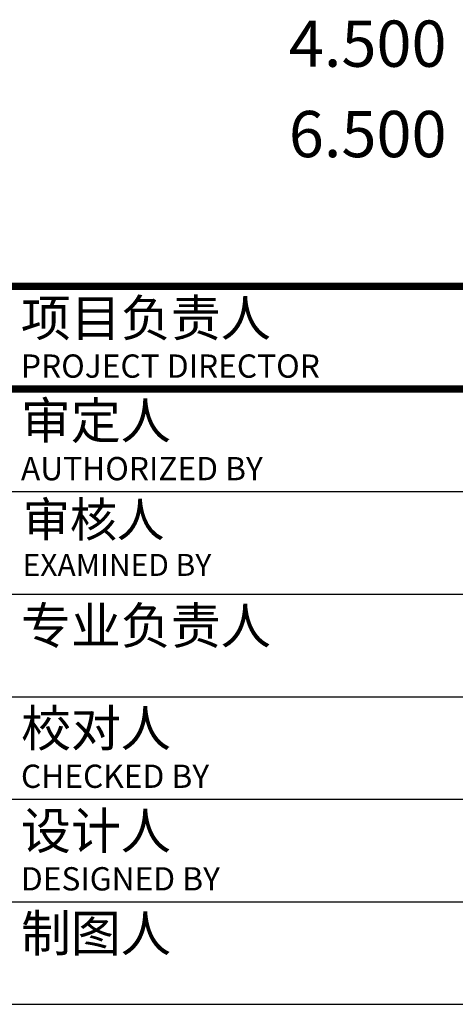
# Model space of a CAD drawing. Extents: x 29752 to 344510, y 7684 to 713104.
# Drawn here: x 146065 to 149038, y 450019 to 456741 of the extents above; entities that cross this region are included whole.
import ezdxf

# ---------------------------------------------------------------- set-up
doc = ezdxf.new("R2010")
doc.units = 0
doc.header["$LTSCALE"] = 1000
doc.header["$MEASUREMENT"] = 0
for name, color, linetype in [('DIM_SYMB', 3, 'Continuous'), ('K', 130, 'Continuous'), ('PUB-TITLE', 4, 'Continuous')]:
    doc.layers.add(name, color=color, linetype=linetype)
doc.styles.add('Z-ST', font='txt', dxfattribs={"width": 0.8})
doc.styles.add('宋体', font='txt')

# ---------------------------------------------------------------- blocks, each defined once
blk = doc.blocks.new('签字栏88888')
blk.add_line((-8000, -12700), (0, -12700))
at = {"const_width": 50}
blk.add_lwpolyline([(-8000, -8500), (0, -8500)], dxfattribs=at)
blk = doc.blocks.new('建筑图签名')
for p, q in [((-4589.3, 331953.2), (3410.7, 331953.2)), ((-4589.3, 331253.2), (3410.7, 331253.2)), ((-4589.3, 330553.2), (3410.7, 330553.2)), ((-4589.3, 329853.2), (3410.7, 329853.2)), ((-4589.3, 329153.2), (3410.7, 329153.2)), ((-4589.3, 328453.2), (3410.7, 328453.2)), ((-4589.3, 327753.2), (3410.7, 327753.2))]:
    blk.add_line(p, q)
at = {"const_width": 50}
blk.add_lwpolyline([(-4589.3, 332653.2), (3410.7, 332653.2)], dxfattribs=at)
at = {"layer": 'PUB-TITLE', "style": 'Z-ST'}
for s, height, p in [('项目负责人', 250, (-4489.3, 332313.1)), ('PROJECT DIRECTOR', 158.859, (-4489.3, 332030.5)), ('审定人', 250, (-4489.3, 331613.1)), ('AUTHORIZED BY', 158.859, (-4489.3, 331330.5)), ('审核人', 236.25, (-4478, 330944.5)), ('EXAMINED BY', 150.122, (-4478, 330677.5)), ('专业负责人', 250, (-4489.3, 330213.1)), ('校对人', 250, (-4489.3, 329513.1)), ('CHECKED BY', 158.86, (-4489.3, 329230.5)), ('设计人', 250, (-4489.3, 328813.1)), ('DESIGNED BY', 158.859, (-4489.3, 328530.5)), ('制图人', 250, (-4489.3, 328113.1))]:
    blk.add_text(s, height=height, dxfattribs=at).set_placement(p)
blk = doc.blocks.new('A$C4DD628AA')
for name, p in [('签字栏88888', (8025, 15500)), ('建筑图签名', (4614.3, -324953.2))]:
    blk.add_blockref(name, p)

msp = doc.modelspace()

# ---------------------------------------------------------------- block references
at = {"layer": 'K'}
msp.add_blockref('A$C4DD628AA', (145948.5, 447219.3), dxfattribs=at)

# ---------------------------------------------------------------- texts
at = {"layer": 'DIM_SYMB', "color": 1, "style": '宋体'}
for s, p in [('4.500', (147901.9, 456419.1)), ('6.500', (147901.9, 455801.9))]:
    msp.add_text(s, height=315.79, dxfattribs=at).set_placement(p)

doc.saveas('drawing.dxf')
